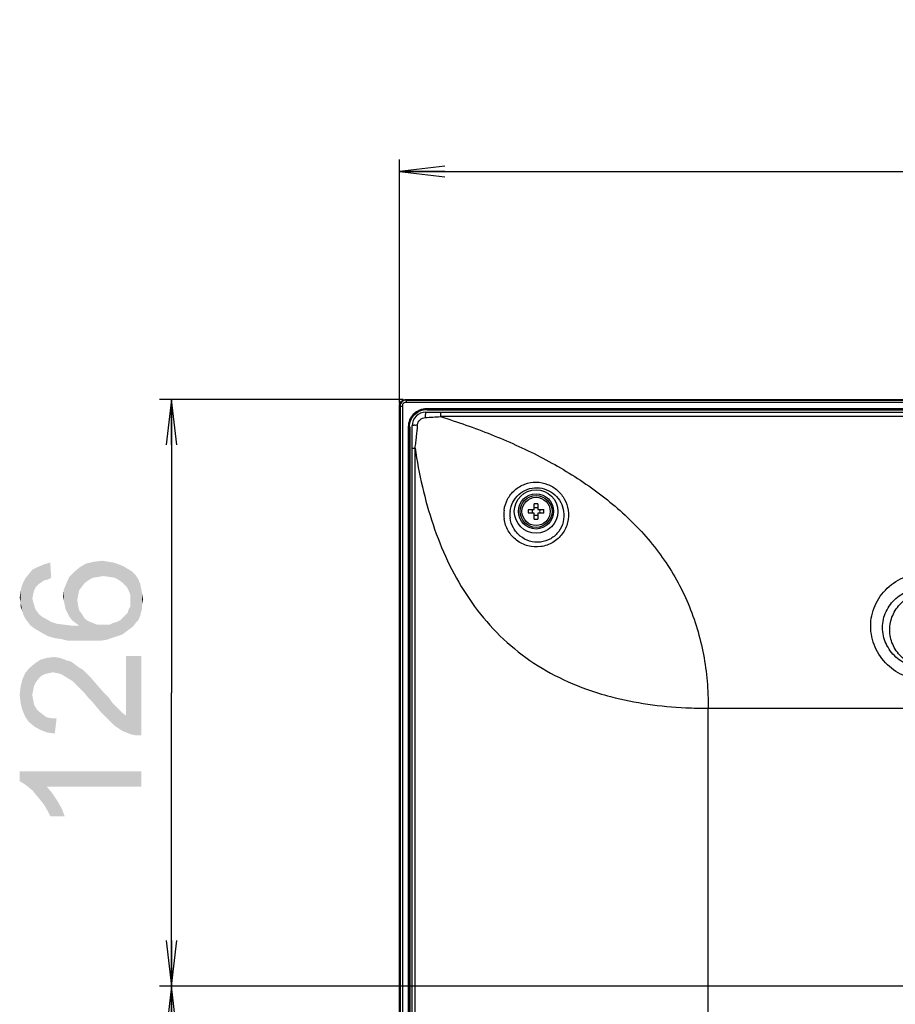
# Model space of a CAD drawing. Units: millimetres. Extents: x 0 to 1189, y 0 to 841.
# Drawn here: x 751 to 809, y 354 to 419 of the extents above; entities that cross this region are included whole.
import ezdxf

# ---------------------------------------------------------------- set-up
doc = ezdxf.new("R2010")
doc.units = ezdxf.units.MM
doc.header["$LTSCALE"] = 65.395
doc.layers.get('0').update_dxf_attribs({"linetype": 'CONTINUOUS'})
for name, color, linetype in [('3_ALL_AXES', 7, 'CONTINUOUS'), ('7_ALL_FEATURES', 7, 'CONTINUOUS'), ('DEF_DRAFT_DIM', 7, 'CONTINUOUS')]:
    doc.layers.add(name, color=color, linetype=linetype)
doc.styles.add('TEXTSTYLE_2', font='txt')
doc.dimstyles.new('DIMSTYLE_2', dxfattribs={"dimtxt": 8, "dimasz": 3, "dimexe": 0.8, "dimexo": 0.2, "dimgap": 2, "dimtad": 1, "dimdec": 0, "dimlfac": 3.333333, "dimdsep": 46, "dimtxsty": 'TEXTSTYLE_2', "dimblk": 'OPEN', "dimblk1": 'OPEN', "dimblk2": 'OPEN', "dimcen": 0.09, "dimazin": 2, "dimtp": 0.8, "dimtm": 0.8, "dimtfac": 1, "dimtdec": 0, "dimtofl": 0, "dimtmove": 0, "dimatfit": 3, "dimldrblk": 'OPEN', "dimfxl": 1, "dimtolj": 1, "dimarcsym": 0})
doc.dimstyles.new('DIMSTYLE_6', dxfattribs={"dimtxt": 8, "dimasz": 3, "dimexe": 0.8, "dimexo": 0.2, "dimgap": 2, "dimtad": 1, "dimlfac": 3.333333, "dimdsep": 46, "dimtxsty": 'TEXTSTYLE_2', "dimblk": 'OPEN', "dimblk1": 'OPEN', "dimblk2": 'OPEN', "dimcen": 0.09, "dimazin": 2, "dimtp": 0.5, "dimtm": 0.5, "dimtfac": 1, "dimtofl": 0, "dimtmove": 0, "dimatfit": 3, "dimldrblk": 'OPEN', "dimfxl": 1, "dimtolj": 1, "dimarcsym": 0})

# ---------------------------------------------------------------- blocks, each defined once
blk = doc.blocks.new('_OPEN')
at = {"color": 0, "linetype": 'ByBlock'}
for p, q in [((0, 0), (-1, 0.117)), ((-1, -0.117), (0, 0)), ((-1, 0), (0, 0))]:
    blk.add_line(p, q, dxfattribs=at)
blk = doc.blocks.new('*D14')
at = {"layer": 'DEF_DRAFT_DIM', "color": 2, "linetype": 'Continuous', "transparency": 16777216}
for p, q in [((776.147, 393.94), (776.147, 409.988)), ((916.607, 355.748), (916.607, 409.988)), ((776.147, 409.188), (846.377, 409.188)), ((916.607, 409.188), (846.377, 409.188))]:
    blk.add_line(p, q, dxfattribs=at)
at = {"layer": 'DEF_DRAFT_DIM', "color": 2, "linetype": 'Continuous', "transparency": 16777216, "xscale": 3, "yscale": 3, "zscale": 3, "rotation": 180}
blk.add_blockref('_OPEN', (776.147, 409.188), dxfattribs=at)
at = {"layer": 'DEF_DRAFT_DIM', "color": 2, "linetype": 'Continuous', "transparency": 16777216, "xscale": 3, "yscale": 3, "zscale": 3}
blk.add_blockref('_OPEN', (916.607, 409.188), dxfattribs=at)
at = {"layer": 'DEF_DRAFT_DIM', "color": 2, "linetype": 'Continuous', "transparency": 16777216, "insert": (846.377, 419.188), "char_height": 8, "width": 27.97026, "attachment_point": 2, "line_spacing_factor": 0.9, "style": 'TEXTSTYLE_2'}
blk.add_mtext('{\\ftxt;\\W0.0001;\\H0.0001;\\~}{\\ftxt;\\W2.3308550186;\\H8.0; }{\\ftxt;\\W0.0001;\\H0.0001;\\~}', dxfattribs=at)
blk = doc.blocks.new('*D17')
at = {"layer": 'DEF_DRAFT_DIM', "color": 2, "linetype": 'Continuous', "transparency": 16777216}
for p, q in [((776.395, 394.188), (760.347, 394.188)), ((761.147, 394.188), (761.147, 374.868)), ((761.147, 355.548), (761.147, 374.868)), ((916.407, 355.548), (760.347, 355.548))]:
    blk.add_line(p, q, dxfattribs=at)
at = {"layer": 'DEF_DRAFT_DIM', "color": 2, "linetype": 'Continuous', "transparency": 16777216, "xscale": 3, "yscale": 3, "zscale": 3}
for p, rotation in [((761.147, 394.188), 90), ((761.147, 355.548), 270)]:
    blk.add_blockref('_OPEN', p, dxfattribs=dict(at, rotation=rotation))
at = {"layer": 'DEF_DRAFT_DIM', "color": 2, "linetype": 'Continuous', "transparency": 16777216, "insert": (751.147, 374.868), "char_height": 8, "width": 27.97026, "attachment_point": 2, "rotation": 90, "line_spacing_factor": 0.9, "style": 'TEXTSTYLE_2'}
blk.add_mtext('{\\ftxt;\\W0.0001;\\H0.0001;\\~}{\\ftxt;\\W2.3308550186;\\H8.0; }{\\ftxt;\\W0.0001;\\H0.0001;\\~}', dxfattribs=at)
blk = doc.blocks.new('*D18')
at = {"layer": 'DEF_DRAFT_DIM', "color": 2, "linetype": 'Continuous', "transparency": 16777216}
for p, q in [((916.407, 355.548), (760.347, 355.548)), ((761.147, 355.548), (761.147, 310.548)), ((761.147, 265.548), (761.147, 310.548)), ((916.407, 265.548), (760.347, 265.548))]:
    blk.add_line(p, q, dxfattribs=at)
at = {"layer": 'DEF_DRAFT_DIM', "color": 2, "linetype": 'Continuous', "transparency": 16777216, "xscale": 3, "yscale": 3, "zscale": 3}
for p, rotation in [((761.147, 355.548), 90), ((761.147, 265.548), 270)]:
    blk.add_blockref('_OPEN', p, dxfattribs=dict(at, rotation=rotation))
at = {"layer": 'DEF_DRAFT_DIM', "color": 2, "linetype": 'Continuous', "transparency": 16777216, "insert": (751.147, 310.548), "char_height": 8, "width": 27.97026, "attachment_point": 2, "rotation": 90, "line_spacing_factor": 0.9, "style": 'TEXTSTYLE_2'}
blk.add_mtext('{\\ftxt;\\W0.0001;\\H0.0001;\\~}{\\ftxt;\\W2.3308550186;\\H8.0; }{\\ftxt;\\W0.0001;\\H0.0001;\\~}', dxfattribs=at)

msp = doc.modelspace()

# ---------------------------------------------------------------- linework, layer by layer
at = {"layer": '3_ALL_AXES', "color": 7, "linetype": 'Continuous'}
for p, q in [((776.1465, 181.728), (776.1465, 393.7397)), ((776.1465, 393.7397), (776.196, 393.7397)), ((776.1765, 393.7397), (776.1765, 181.728)), ((776.196, 393.7397), (776.3455, 393.7438)), ((776.196, 393.7397), (776.196, 181.728)), ((776.3455, 393.7438), (776.3455, 181.728)), ((776.5948, 394.1384), (776.5907, 393.989)), ((1146.6224, 393.989), (776.5907, 393.989)), ((776.5948, 394.188), (776.5948, 394.1384)), ((776.5948, 394.188), (1146.6182, 394.188)), ((1146.6182, 394.158), (776.5948, 394.158)), ((776.5948, 394.1384), (1146.6182, 394.1384)), ((777.9482, 393.5813), (777.9482, 393.5215)), ((777.9482, 393.5813), (1145.2648, 393.5813)), ((777.9697, 393.4994), (777.9482, 393.5215)), ((1145.2648, 393.5215), (777.9482, 393.5215)), ((777.9698, 393.4994), (1145.2432, 393.4994)), ((776.753, 182.0299), (776.753, 392.3859)), ((776.753, 392.3859), (776.8128, 392.3859)), ((776.8128, 182.0296), (776.8128, 392.3859)), ((776.8341, 392.3639), (776.8128, 392.3859)), ((776.9865, 181.998), (776.9865, 390.9806)), ((777.1779, 181.998), (777.1781, 390.9808))]:
    msp.add_line(p, q, dxfattribs=at)
for radius in [1.05, 0.93]:
    msp.add_circle((785.1465, 386.808), radius, dxfattribs=at)
for centre, radius, start, end in [((777.9786, 392.3648), 1.1346, 90.446254, 91.530723), ((777.9682, 392.3551), 1.1341, 178.447054, 179.553623)]:
    msp.add_arc(centre, radius, start, end, dxfattribs=at)
for points, knots in [([(776.1465, 393.7397), (776.1465, 393.8541), (776.2418, 394.0927), (776.4804, 394.188), (776.5948, 394.188)], [0, 0, 0, 0, 0.4999997, 1, 1, 1, 1]), ([(776.5948, 394.1384), (776.4921, 394.1438), (776.272, 394.0625), (776.1907, 393.8424), (776.196, 393.7397)], [0, 0, 0, 0, 0.4999947, 1, 1, 1, 1]), ([(776.5907, 393.989), (776.5274, 393.993), (776.3908, 393.9437), (776.3415, 393.8071), (776.3455, 393.7438)], [0, 0, 0, 0, 0.499994, 1, 1, 1, 1]), ([(776.753, 392.3859), (776.753, 392.5414), (776.8148, 392.8558), (777.0805, 393.2537), (777.4782, 393.5195), (777.7927, 393.5813), (777.9482, 393.5813)], [0, 0, 0, 0, 0.2500104, 0.4999999, 0.7499888, 1, 1, 1, 1]), ([(776.8128, 392.3859), (776.8127, 392.5336), (776.8713, 392.8324), (777.1236, 393.2105), (777.5016, 393.463), (777.8004, 393.5216), (777.9482, 393.5215)], [0, 0, 0, 0, 0.2500107, 0.4999999, 0.7499885, 1, 1, 1, 1])]:
    msp.add_open_spline(points, degree=3, knots=knots, dxfattribs=at)
msp.add_open_spline([(776.5948, 394.158), (776.488, 394.158), (776.2653, 394.0691), (776.1765, 393.8464), (776.1765, 393.7397)], degree=3, dxfattribs=at)
at = {"layer": '7_ALL_FEATURES', "color": 7, "linetype": 'Continuous'}
for p, q in [((777.8865, 393.348), (1145.3265, 393.348)), ((829.9665, 393.5001), (777.9482, 393.5001)), ((778.8457, 393.348), (778.8457, 393.228)), ((778.8457, 393.2282), (778.8457, 393.2249)), ((778.8457, 393.228), (778.8457, 393.2249)), ((778.8457, 393.2249), (778.8457, 393.0559)), ((1144.3673, 393.0559), (778.8457, 393.0559)), ((776.8343, 392.3859), (776.8343, 182.9266)), ((776.9865, 390.9806), (776.9865, 392.448)), ((776.9865, 390.9806), (777.1781, 390.9808)), ((785.0265, 386.928), (785.0265, 387.3154)), ((785.2665, 387.3154), (785.2665, 386.928)), ((784.6391, 386.928), (785.0265, 386.928)), ((785.0265, 386.688), (784.6391, 386.688)), ((785.0265, 386.3005), (785.0265, 386.688)), ((785.2665, 386.928), (785.654, 386.928)), ((785.2665, 386.688), (785.2665, 386.3005)), ((785.654, 386.688), (785.2665, 386.688)), ((796.4865, 180.858), (796.4865, 373.848)), ((796.4865, 373.848), (1126.7265, 373.848))]:
    msp.add_line(p, q, dxfattribs=at)
for radius in [1.4308, 1.1589]:
    msp.add_circle((785.1465, 386.808), radius, dxfattribs=at)
for centre, radius, start, end in [((777.8865, 392.448), 0.9, 90, 180), ((779.9461, 393.0357), 2.0949, 174.79133, 176.164762), ((777.3011, 391.0809), 1.4201, 95.700644, 97.78107), ((785.1465, 383.9086), 3.409, 87.98356, 92.01644), ((785.1763, 386.6132), 2.1517, 172.479723, 188.062696), ((785.2332, 386.6107), 1.8085, 173.73706, 187.325972), ((788.0467, 386.808), 3.4098, 177.983171, 182.016829), ((784.2172, 386.808), 0.6928, 350.025279, 9.974721), ((786.0758, 386.808), 0.6928, 170.025279, 189.974721), ((782.2463, 386.808), 3.4098, 357.983171, 2.016829), ((785.1465, 389.7074), 3.409, 267.98356, 272.01644), ((796.4718, 404.7357), 30.8877, 267.277987, 270.027322)]:
    msp.add_arc(centre, radius, start, end, dxfattribs=at)
for points, knots in [([(777.344, 392.5051), (777.352, 392.6293), (777.4748, 392.8753), (777.7238, 392.9869), (777.8485, 392.993)], [0, 0, 0, 0, 0.4993209, 1, 1, 1, 1]), ([(777.8559, 393.1758), (777.855, 393.1619), (777.8513, 393.101), (777.8494, 393.04), (777.8485, 392.993)], [0, 0, 0, 0, 0.2286134, 1, 1, 1, 1]), ([(777.8865, 393.348), (777.8829, 393.348), (777.8762, 393.3344), (777.8711, 393.3126), (777.8645, 393.2731), (777.8615, 393.2432), (777.8599, 393.2258)], [0, 0, 0, 0, 0.0852511, 0.2798593, 0.5877162, 1, 1, 1, 1]), ([(778.8471, 393.0559), (779.974, 392.7002), (782.2045, 391.9215), (785.432, 390.4687), (788.4759, 388.6814), (791.2339, 386.4918), (793.5599, 383.8524), (795.2836, 380.7799), (796.1191, 377.957), (796.3971, 375.9199), (796.4731, 374.7391), (796.4879, 374.1453), (796.4865, 373.848)], [0, 0, 0, 0, 0.1259792, 0.2515958, 0.3767489, 0.5013553, 0.6254593, 0.7494009, 0.8738916, 0.9367075, 0.9682965, 1, 1, 1, 1]), ([(776.9865, 392.448), (776.9865, 392.4525), (776.9981, 392.463), (777.0383, 392.4766), (777.0783, 392.4838), (777.1088, 392.488)], [0, 0, 0, 0, 0.1027772, 0.2993657, 1, 1, 1, 1]), ([(777.16, 392.494), (777.174, 392.4955), (777.2352, 392.5009), (777.2967, 392.5038), (777.344, 392.5051)], [0, 0, 0, 0, 0.2290219, 1, 1, 1, 1]), ([(777.1783, 390.9793), (777.2052, 391.1043), (777.2421, 391.3581), (777.2988, 391.8668), (777.3277, 392.2499), (777.344, 392.5051)], [0, 0, 0, 0, 0.249784, 0.5004004, 1, 1, 1, 1]), ([(777.1781, 390.9808), (777.4352, 389.2734), (778.184, 385.9101), (779.9844, 381.9745), (782.0551, 379.2619), (783.926, 377.5087), (786.0797, 376.0938), (787.6555, 375.3952), (788.4659, 375.1038)], [0, 0, 0, 0, 0.2523905, 0.5011892, 0.6250834, 0.7492165, 0.8741114, 1, 1, 1, 1]), ([(783.0431, 386.8948), (783.0762, 387.1441), (783.2335, 387.6369), (783.7139, 388.2456), (784.3844, 388.6473), (785.1572, 388.7812), (785.9245, 388.6306), (786.584, 388.2246), (787.0592, 387.6255), (787.2204, 387.1428), (787.2571, 386.8981)], [0, 0, 0, 0, 0.1244313, 0.2496036, 0.375694, 0.5024539, 0.6289407, 0.754107, 0.8776088, 1, 1, 1, 1]), ([(783.4356, 386.808), (783.4589, 387.0186), (783.5831, 387.4372), (783.9844, 387.9557), (784.552, 388.2952), (785.2061, 388.4051), (785.8527, 388.274), (786.4052, 387.9277), (786.7992, 387.4199), (786.9313, 387.0137), (786.961, 386.808)], [0, 0, 0, 0, 0.1243589, 0.2497159, 0.3762503, 0.5034743, 0.6300957, 0.7549888, 0.8780427, 1, 1, 1, 1]), ([(787.2571, 386.8981), (787.2974, 386.6287), (787.2737, 386.0654), (786.9165, 385.296), (786.2803, 384.7175), (785.4628, 384.4328), (784.6015, 384.4878), (783.9586, 384.8054), (783.5509, 385.1866), (783.2253, 385.6356), (783.0846, 386.0389), (783.0459, 386.3114)], [0, 0, 0, 0, 0.122677, 0.2466715, 0.3725662, 0.499577, 0.6261317, 0.7513272, 0.813778, 0.8760681, 1, 1, 1, 1]), ([(786.961, 386.808), (786.9939, 386.5809), (786.9723, 386.1063), (786.6719, 385.4565), (786.1325, 384.9673), (785.4357, 384.737), (784.7091, 384.8074), (784.0751, 385.1502), (783.6183, 385.6978), (783.4691, 386.1503), (783.4395, 386.3801)], [0, 0, 0, 0, 0.1225865, 0.2467528, 0.3731433, 0.5007425, 0.6274866, 0.7524347, 0.8762488, 1, 1, 1, 1]), ([(810.8729, 375.6687), (810.3976, 375.6687), (809.439, 375.8573), (808.2191, 376.6467), (807.3837, 377.8306), (807.0812, 379.2421), (807.3771, 380.6518), (808.2143, 381.8261), (809.4391, 382.5959), (810.3948, 382.7748), (810.8697, 382.7748)], [0, 0, 0, 0, 0.1261947, 0.2520829, 0.3771578, 0.5011812, 0.6246836, 0.7487007, 0.873889, 1, 1, 1, 1]), ([(810.8729, 376.454), (810.5052, 376.4508), (809.7618, 376.5827), (808.7979, 377.1648), (808.1238, 378.0663), (807.8785, 379.1603), (808.124, 380.2478), (808.7991, 381.1308), (809.7641, 381.6859), (810.5036, 381.7979), (810.8697, 381.787)], [0, 0, 0, 0, 0.1263898, 0.252791, 0.3785179, 0.5028763, 0.6261308, 0.7495211, 0.8741067, 1, 1, 1, 1]), ([(810.9698, 376.53), (810.6408, 376.5321), (809.9791, 376.6611), (809.1365, 377.2063), (808.5671, 378.029), (808.3664, 379.0074), (808.568, 379.9875), (809.1366, 380.8163), (809.9774, 381.3729), (810.6399, 381.5127), (810.9698, 381.5198)], [0, 0, 0, 0, 0.1259054, 0.2509478, 0.375091, 0.498817, 0.6228812, 0.7478441, 0.8737215, 1, 1, 1, 1]), ([(788.4659, 375.1038), (788.9872, 374.9163), (791.1132, 374.2611), (793.3385, 373.9628), (795.0049, 373.8828)], [0, 0, 0, 0, 0.2492617, 1, 1, 1, 1])]:
    msp.add_open_spline(points, degree=3, knots=knots, dxfattribs=at)
for points in [[(777.8485, 392.993), (778.1817, 393.009), (778.5155, 393.0226), (778.8475, 393.0558)], [(785.1465, 387.0446), (785.1064, 387.0446), (785.066, 387.048), (785.0265, 387.055)], [(785.0265, 386.561), (785.066, 386.568), (785.1064, 386.5713), (785.1465, 386.5713)], [(785.2665, 387.055), (785.227, 387.048), (785.1867, 387.0446), (785.1465, 387.0446)], [(785.1465, 386.5713), (785.1867, 386.5713), (785.227, 386.568), (785.2665, 386.561)]]:
    msp.add_open_spline(points, degree=3, dxfattribs=at)
at = {"layer": 'DEF_DRAFT_DIM', "color": 2, "linetype": 'Continuous'}
for points in [[(752.7465, 382.2557), (752.3317, 383.1445), (752.7465, 383.3223)], [(752.9836, 382.3149), (752.7465, 383.3223), (753.1613, 383.4408)], [(752.7465, 383.3223), (752.9836, 382.3149), (752.7465, 382.2557)], [(753.1613, 383.4408), (753.2206, 382.4334), (752.9836, 382.3149)], [(755.4132, 382.0779), (755.1169, 383.1445), (755.5317, 383.3816)], [(755.5317, 383.3816), (755.6502, 382.2557), (755.4132, 382.0779)], [(755.9465, 382.4334), (755.5317, 383.3816), (756.065, 383.5001)], [(755.9465, 382.4334), (755.6502, 382.2557), (755.5317, 383.3816)], [(756.065, 383.5001), (756.3021, 382.4927), (755.9465, 382.4334)], [(756.3021, 382.4927), (756.065, 383.5001), (756.5984, 383.5594)], [(756.5984, 383.5594), (756.6576, 382.5519), (756.3021, 382.4927)], [(756.6576, 382.5519), (756.5984, 383.5594), (756.9539, 383.5001)], [(756.9539, 383.5001), (757.0724, 382.4927), (756.6576, 382.5519)], [(757.0724, 382.4927), (756.9539, 383.5001), (757.3095, 383.4408)], [(757.3095, 383.4408), (757.428, 382.4334), (757.0724, 382.4927)], [(757.428, 382.4334), (757.3095, 383.4408), (757.665, 383.3223)], [(757.665, 383.3223), (757.7243, 382.2557), (757.428, 382.4334)], [(757.9613, 382.0779), (757.7243, 382.2557), (757.665, 383.3223)], [(757.9613, 382.0779), (757.665, 383.3223), (757.9613, 383.2038)], [(757.9613, 383.2038), (758.1984, 381.8408), (757.9613, 382.0779)], [(758.1984, 381.8408), (757.9613, 383.2038), (758.2576, 383.026)], [(751.6798, 379.5297), (751.5021, 382.3742), (751.7391, 382.6705)], [(751.7391, 382.6705), (751.8576, 379.2927), (751.6798, 379.5297)], [(751.9761, 381.0705), (751.7391, 382.6705), (751.9761, 382.9668)], [(751.9761, 381.0705), (751.8576, 379.2927), (751.7391, 382.6705)], [(752.2132, 381.8408), (751.9761, 382.9668), (752.3317, 383.1445)], [(751.9761, 382.9668), (752.0354, 381.3668), (751.9761, 381.0705)], [(752.0947, 381.6038), (752.0354, 381.3668), (751.9761, 382.9668)], [(752.2132, 381.8408), (752.0947, 381.6038), (751.9761, 382.9668)], [(752.3317, 383.1445), (752.391, 382.0186), (752.2132, 381.8408)], [(752.5687, 382.1371), (752.391, 382.0186), (752.3317, 383.1445)], [(752.7465, 382.2557), (752.5687, 382.1371), (752.3317, 383.1445)], [(754.5836, 379.6482), (754.4058, 382.4927), (754.7613, 382.8482)], [(754.7613, 382.8482), (754.8206, 379.4705), (754.5836, 379.6482)], [(755.0576, 381.6038), (754.7613, 382.8482), (755.1169, 383.1445)], [(754.9391, 380.9519), (754.8206, 379.4705), (754.7613, 382.8482)], [(754.9984, 381.3075), (754.9391, 380.9519), (754.7613, 382.8482)], [(755.0576, 381.6038), (754.9984, 381.3075), (754.7613, 382.8482)], [(755.1169, 383.1445), (755.2354, 381.8408), (755.0576, 381.6038)], [(755.4132, 382.0779), (755.2354, 381.8408), (755.1169, 383.1445)], [(758.2576, 383.026), (758.3169, 381.6038), (758.1984, 381.8408)], [(758.4354, 381.3075), (758.3169, 381.6038), (758.2576, 383.026)], [(758.4354, 381.3075), (758.2576, 383.026), (758.5539, 382.8482)], [(758.4354, 381.3075), (758.5539, 382.8482), (758.6132, 379.2334)], [(758.791, 379.4705), (758.6132, 379.2334), (758.5539, 382.8482)], [(758.791, 379.4705), (758.5539, 382.8482), (758.791, 382.6112)], [(758.791, 382.6112), (758.9687, 379.6482), (758.791, 379.4705)], [(758.9687, 379.6482), (758.791, 382.6112), (758.9687, 382.3149)], [(751.3243, 380.2408), (751.2058, 381.6038), (751.3243, 382.0186)], [(751.5021, 379.7668), (751.3243, 382.0186), (751.5021, 382.3742)], [(751.3243, 382.0186), (751.3836, 380.0038), (751.3243, 380.2408)], [(751.5021, 379.7668), (751.3836, 380.0038), (751.3243, 382.0186)], [(751.5021, 382.3742), (751.6798, 379.5297), (751.5021, 379.7668)], [(754.1687, 380.3594), (754.0502, 381.6631), (754.228, 382.0779)], [(754.228, 382.0779), (754.2873, 380.1223), (754.1687, 380.3594)], [(754.4058, 379.8853), (754.228, 382.0779), (754.4058, 382.4927)], [(754.4058, 379.8853), (754.2873, 380.1223), (754.228, 382.0779)], [(754.4058, 382.4927), (754.5836, 379.6482), (754.4058, 379.8853)], [(758.9687, 382.3149), (759.0873, 379.9445), (758.9687, 379.6482)], [(759.0873, 379.9445), (758.9687, 382.3149), (759.0873, 382.0186)], [(759.0873, 382.0186), (759.1465, 380.1816), (759.0873, 379.9445)], [(759.1465, 380.1816), (759.0873, 382.0186), (759.1465, 381.7223)], [(751.2058, 380.8334), (751.1465, 381.1297), (751.2058, 381.6038)], [(751.2058, 380.8334), (751.2058, 381.6038), (751.3243, 380.2408)], [(754.0502, 380.8927), (753.991, 381.189), (754.0502, 381.6631)], [(754.0502, 381.6631), (754.1095, 380.6557), (754.0502, 380.8927)], [(754.1687, 380.3594), (754.1095, 380.6557), (754.0502, 381.6631)], [(758.4354, 380.9519), (758.4354, 381.3075), (758.6132, 379.2334)], [(759.1465, 381.7223), (759.2058, 380.4186), (759.1465, 380.1816)], [(759.2058, 380.7149), (759.2058, 380.4186), (759.1465, 381.7223)], [(759.2058, 380.7149), (759.1465, 381.7223), (759.2058, 381.3668)], [(759.2058, 381.3668), (759.265, 381.0112), (759.2058, 380.7149)], [(751.2058, 380.8334), (751.3243, 380.2408), (751.2058, 380.5371)], [(751.9761, 381.0705), (752.0947, 379.1149), (751.8576, 379.2927)], [(751.9761, 381.0705), (752.0354, 380.8334), (752.0947, 379.1149)], [(752.0947, 379.1149), (752.0354, 380.8334), (752.0947, 380.6557)], [(752.0947, 380.6557), (752.1539, 380.4186), (752.391, 378.9371)], [(752.0947, 380.6557), (752.391, 378.9371), (752.0947, 379.1149)], [(754.9391, 380.9519), (755.0576, 379.2927), (754.8206, 379.4705)], [(754.9391, 380.9519), (754.9984, 380.5964), (755.0576, 379.2927)], [(758.4354, 380.7742), (758.4354, 380.9519), (758.6132, 379.2334)], [(758.4354, 380.5371), (758.4354, 380.7742), (758.6132, 379.2334)], [(752.1539, 380.4186), (752.2724, 380.2408), (752.391, 378.9371)], [(752.391, 378.9371), (752.2724, 380.2408), (752.4502, 380.0038)], [(752.4502, 380.0038), (752.6873, 378.7594), (752.391, 378.9371)], [(752.6873, 378.7594), (752.4502, 380.0038), (752.6873, 379.826)], [(755.0576, 379.2927), (754.9984, 380.5964), (755.0576, 380.3001)], [(755.0576, 380.3001), (755.2354, 380.0631), (755.4132, 378.2853)], [(755.0576, 379.2927), (755.0576, 380.3001), (755.4132, 378.2853)], [(755.4132, 378.2853), (755.2354, 380.0631), (755.4132, 379.7668)], [(758.1391, 378.8779), (758.0798, 379.9445), (758.2576, 380.1223)], [(758.2576, 380.1223), (758.3761, 379.0557), (758.1391, 378.8779)], [(758.2576, 380.1223), (758.3169, 380.3594), (758.3761, 379.0557)], [(758.3761, 379.0557), (758.3169, 380.3594), (758.4354, 380.5371)], [(758.4354, 380.5371), (758.6132, 379.2334), (758.3761, 379.0557)], [(752.6873, 379.826), (752.9243, 379.7075), (753.0428, 378.5816)], [(752.6873, 379.826), (753.0428, 378.5816), (752.6873, 378.7594)], [(753.0428, 378.5816), (752.9243, 379.7075), (753.2206, 379.5297)], [(753.2206, 379.5297), (753.4576, 378.4631), (753.0428, 378.5816)], [(753.4576, 378.4631), (753.2206, 379.5297), (753.5761, 379.4112)], [(753.5761, 379.4112), (753.8724, 378.4038), (753.4576, 378.4631)], [(753.8724, 378.4038), (753.5761, 379.4112), (754.0502, 379.3519)], [(754.0502, 379.3519), (754.3465, 378.2853), (753.8724, 378.4038)], [(754.3465, 378.2853), (754.0502, 379.3519), (754.5243, 379.2927)], [(755.4132, 379.7668), (755.6502, 379.589), (755.9465, 378.2853)], [(755.4132, 379.7668), (755.9465, 378.2853), (755.4132, 378.2853)], [(755.9465, 378.2853), (755.6502, 379.589), (755.9465, 379.4705)], [(755.9465, 379.4705), (756.2428, 379.3519), (756.4206, 378.2853)], [(755.9465, 379.4705), (756.4206, 378.2853), (755.9465, 378.2853)], [(756.4206, 378.2853), (756.2428, 379.3519), (756.5984, 379.3519)], [(756.5984, 379.3519), (756.8354, 378.3445), (756.4206, 378.2853)], [(756.8354, 378.3445), (756.5984, 379.3519), (756.8354, 379.3519)], [(756.8354, 379.3519), (757.0724, 379.3519), (757.191, 378.4631)], [(756.8354, 379.3519), (757.191, 378.4631), (756.8354, 378.3445)], [(757.191, 378.4631), (757.0724, 379.3519), (757.3095, 379.4705)], [(757.3095, 379.4705), (757.5465, 378.5816), (757.191, 378.4631)], [(757.5465, 378.5816), (757.3095, 379.4705), (757.5465, 379.5297)], [(757.5465, 379.5297), (757.7836, 379.6482), (757.9021, 378.7001)], [(757.5465, 379.5297), (757.9021, 378.7001), (757.5465, 378.5816)], [(757.9021, 378.7001), (757.7836, 379.6482), (757.9613, 379.826)], [(757.9613, 379.826), (758.1391, 378.8779), (757.9021, 378.7001)], [(757.9613, 379.826), (758.0798, 379.9445), (758.1391, 378.8779)], [(754.5243, 379.2927), (754.8798, 378.2853), (754.3465, 378.2853)], [(754.8798, 378.2853), (754.5243, 379.2927), (755.0576, 379.2927)], [(755.0576, 379.2927), (755.4132, 378.2853), (754.8798, 378.2853)], [(752.0947, 375.3223), (751.7984, 376.5075), (752.1539, 376.8038)], [(752.1539, 376.8038), (752.2132, 375.5594), (752.0947, 375.3223)], [(752.391, 375.7964), (752.1539, 376.8038), (752.5095, 377.0408)], [(752.391, 375.7964), (752.2132, 375.5594), (752.1539, 376.8038)], [(752.5095, 377.0408), (752.5687, 375.9742), (752.391, 375.7964)], [(752.8058, 376.0927), (752.5095, 377.0408), (752.9243, 377.1594)], [(752.8058, 376.0927), (752.5687, 375.9742), (752.5095, 377.0408)], [(752.9243, 377.1594), (753.0428, 376.1519), (752.8058, 376.0927)], [(753.3391, 376.2112), (752.9243, 377.1594), (753.3984, 377.2186)], [(753.3391, 376.2112), (753.0428, 376.1519), (752.9243, 377.1594)], [(753.3984, 377.2186), (753.6354, 376.1519), (753.3391, 376.2112)], [(753.6354, 376.1519), (753.3984, 377.2186), (753.8132, 377.1594)], [(753.8132, 377.1594), (753.8724, 376.0927), (753.6354, 376.1519)], [(754.1687, 375.9149), (753.8724, 376.0927), (753.8132, 377.1594)], [(754.1687, 375.9149), (753.8132, 377.1594), (754.2873, 376.9816)], [(754.2873, 376.9816), (754.465, 375.7371), (754.1687, 375.9149)], [(754.465, 375.7371), (754.2873, 376.9816), (754.5243, 376.9223)], [(754.5243, 376.9223), (754.6428, 375.6186), (754.465, 375.7371)], [(754.6428, 375.6186), (754.5243, 376.9223), (754.7613, 376.7445)], [(754.7613, 376.7445), (754.8206, 375.4408), (754.6428, 375.6186)], [(754.9984, 375.2631), (754.8206, 375.4408), (754.7613, 376.7445)], [(754.9984, 375.2631), (754.7613, 376.7445), (754.9984, 376.5668)], [(758.1391, 373.3668), (758.1391, 377.2779), (758.4947, 372.1223)], [(758.791, 372.0631), (758.4947, 372.1223), (758.1391, 377.2779)], [(759.1465, 372.0631), (758.791, 372.0631), (758.1391, 377.2779)], [(759.1465, 372.0631), (758.1391, 377.2779), (759.1465, 377.2779)], [(751.5021, 373.3075), (751.3243, 375.7371), (751.5021, 376.1519)], [(751.7391, 372.9519), (751.5021, 376.1519), (751.7984, 376.5075)], [(751.5021, 376.1519), (751.7391, 372.9519), (751.5021, 373.3075)], [(751.7984, 376.5075), (752.0947, 372.6557), (751.7391, 372.9519)], [(751.7984, 376.5075), (751.9761, 374.7297), (752.0947, 372.6557)], [(752.0354, 375.026), (751.9761, 374.7297), (751.7984, 376.5075)], [(752.0947, 375.3223), (752.0354, 375.026), (751.7984, 376.5075)], [(754.9984, 376.5668), (755.1761, 375.0853), (754.9984, 375.2631)], [(755.1761, 375.0853), (754.9984, 376.5668), (755.2947, 376.389)], [(755.2947, 376.389), (755.4132, 374.8482), (755.1761, 375.0853)], [(755.4132, 374.8482), (755.2947, 376.389), (755.5317, 376.1519)], [(755.5317, 376.1519), (755.6502, 374.5519), (755.4132, 374.8482)], [(755.8873, 374.3149), (755.6502, 374.5519), (755.5317, 376.1519)], [(755.8873, 374.3149), (755.5317, 376.1519), (755.8873, 375.7964)], [(751.3243, 373.7223), (751.2058, 375.2631), (751.3243, 375.7371)], [(751.3243, 375.7371), (751.5021, 373.3075), (751.3243, 373.7223)], [(755.8873, 375.7964), (756.1836, 373.9594), (755.8873, 374.3149)], [(756.1836, 373.9594), (755.8873, 375.7964), (756.2428, 375.3816)], [(751.2058, 374.1964), (751.1465, 374.7297), (751.2058, 375.2631)], [(751.2058, 375.2631), (751.3243, 373.7223), (751.2058, 374.1964)], [(756.2428, 375.3816), (756.4798, 373.6038), (756.1836, 373.9594)], [(756.4798, 373.6038), (756.2428, 375.3816), (756.6576, 374.9075)], [(756.6576, 374.9075), (756.8354, 373.2482), (756.4798, 373.6038)], [(756.8354, 373.2482), (756.6576, 374.9075), (757.0132, 374.5519)], [(751.9761, 374.7297), (752.0354, 374.3742), (752.0947, 372.6557)], [(752.0947, 372.6557), (752.0354, 374.3742), (752.0947, 374.0779)], [(757.0132, 374.5519), (757.1317, 372.9519), (756.8354, 373.2482)], [(757.1317, 372.9519), (757.0132, 374.5519), (757.2502, 374.1964)], [(757.2502, 374.1964), (757.3687, 372.7149), (757.1317, 372.9519)], [(757.3687, 372.7149), (757.2502, 374.1964), (757.4873, 373.9594)], [(752.0947, 374.0779), (752.2724, 373.7816), (752.5095, 372.4186)], [(752.0947, 374.0779), (752.5095, 372.4186), (752.0947, 372.6557)], [(752.2724, 373.7816), (752.4502, 373.6038), (752.5095, 372.4186)], [(752.5095, 372.4186), (752.4502, 373.6038), (752.6873, 373.426)], [(757.4873, 373.9594), (757.9021, 372.3594), (757.3687, 372.7149)], [(757.4873, 373.9594), (757.665, 373.7816), (757.9021, 372.3594)], [(757.9021, 372.3594), (757.665, 373.7816), (757.9021, 373.5445)], [(757.9021, 373.5445), (758.1391, 373.3668), (758.4947, 372.1223)], [(757.9021, 373.5445), (758.4947, 372.1223), (757.9021, 372.3594)], [(752.6873, 373.426), (752.9836, 372.2408), (752.5095, 372.4186)], [(752.6873, 373.426), (752.9243, 373.2482), (752.9836, 372.2408)], [(752.9836, 372.2408), (752.9243, 373.2482), (753.2206, 373.189)], [(753.2206, 373.189), (753.4576, 372.1816), (752.9836, 372.2408)], [(753.4576, 372.1816), (753.2206, 373.189), (753.5761, 373.189)], [(751.1465, 369.6927), (751.4428, 368.8631), (751.1465, 369.0408)], [(751.6798, 368.6853), (751.4428, 368.8631), (751.1465, 369.6927)], [(751.9761, 368.4482), (751.6798, 368.6853), (751.1465, 369.6927)], [(752.2132, 368.1519), (751.9761, 368.4482), (751.1465, 369.6927)], [(752.5095, 367.7964), (752.2132, 368.1519), (751.1465, 369.6927)], [(752.7465, 367.5001), (752.5095, 367.7964), (751.1465, 369.6927)], [(752.9243, 368.6853), (752.7465, 367.5001), (751.1465, 369.6927)], [(759.1465, 368.6853), (752.9243, 368.6853), (751.1465, 369.6927)], [(759.1465, 368.6853), (751.1465, 369.6927), (759.1465, 369.6927)], [(752.9243, 368.6853), (752.9836, 367.0853), (752.7465, 367.5001)], [(753.1613, 366.7297), (752.9836, 367.0853), (752.9243, 368.6853)], [(753.1613, 366.7297), (752.9243, 368.6853), (753.2798, 368.2705)], [(753.2798, 368.2705), (754.1095, 366.7297), (753.1613, 366.7297)], [(753.2798, 368.2705), (753.6354, 367.7371), (754.1095, 366.7297)], [(753.6354, 367.7371), (753.9317, 367.2038), (754.1095, 366.7297)]]:
    msp.add_solid(points, dxfattribs=at)

# ---------------------------------------------------------------- dimensions: what is measured, and where the dimension line sits
dim = msp.add_linear_dim(base=(916.6065, 409.188), p1=(776.1465, 393.7397), p2=(916.6065, 355.548), text='{\\ftxt;\\W0.0001;\\H0.0001;\\~}{\\ftxt;\\W2.3308550186;\\H8.0; }{\\ftxt;\\W0.0001;\\H0.0001;\\~}', dimstyle='DIMSTYLE_2', dxfattribs=at)
dim.commit()
dim.dimension.update_dxf_attribs({"geometry": '*D14', "text_midpoint": (846.1551, 409.188), "dimtype": 160})
for base, p1, p2, picture, middle in [((761.1465, 355.548), (776.5948, 394.188), (916.6065, 355.548), '*D17', (761.1465, 375.2117)), ((761.1465, 265.548), (916.6065, 355.548), (916.6065, 265.548), '*D18', (761.1465, 310.5348))]:
    dim = msp.add_linear_dim(base=base, p1=p1, p2=p2, angle=270, text='{\\ftxt;\\W0.0001;\\H0.0001;\\~}{\\ftxt;\\W2.3308550186;\\H8.0; }{\\ftxt;\\W0.0001;\\H0.0001;\\~}', dimstyle='DIMSTYLE_6', dxfattribs=at)
    dim.commit()
    dim.dimension.update_dxf_attribs({"geometry": picture, "text_midpoint": middle, "dimtype": 160})

doc.saveas('drawing.dxf')
